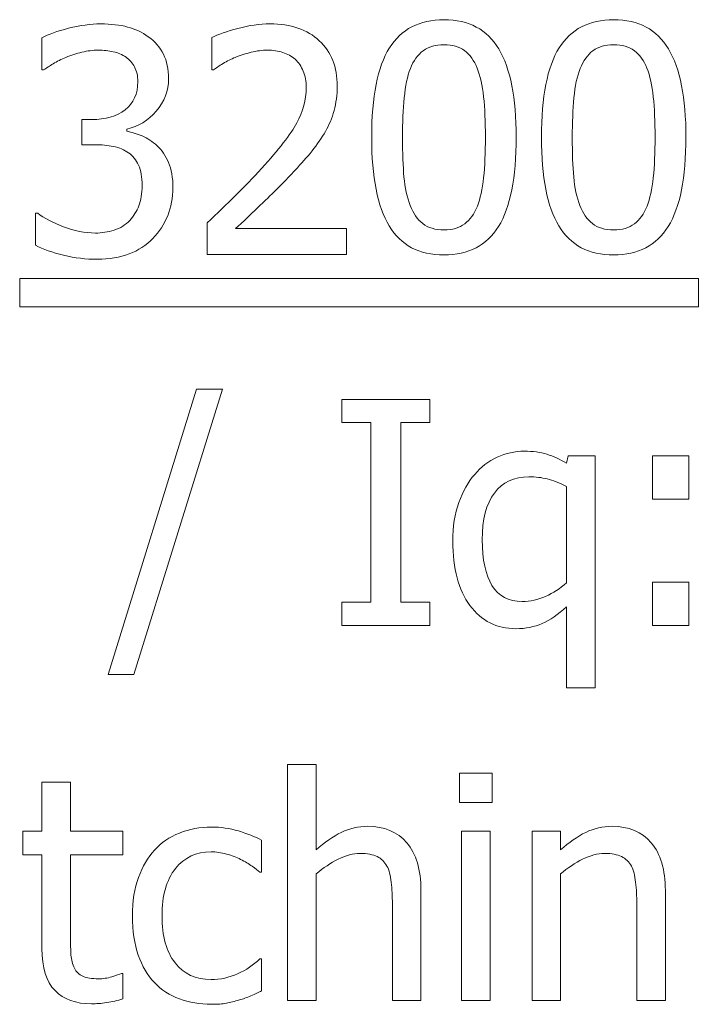
# Model space of a CAD drawing. Units: centimetres. Extents: x -74 to 71, y -56 to 73.
# Drawn here: x -59 to -58, y -18 to -17 of the extents above; entities that cross this region are included whole.
import ezdxf

# ---------------------------------------------------------------- set-up
doc = ezdxf.new("R2010")
doc.units = ezdxf.units.CM
doc.header["$MEASUREMENT"] = 0
doc.layers.add('Layer 1', color=7, linetype='Continuous')

msp = doc.modelspace()

# ---------------------------------------------------------------- linework, layer by layer
at = {"layer": 'Layer 1', "color": 3, "lineweight": 9}
for points, knots in [([(-58.80993, -17.24841), (-58.81357, -17.24841), (-58.81722, -17.24886), (-58.8209, -17.24973), (-58.8209, -17.24973), (-58.82454, -17.25063), (-58.82816, -17.25177), (-58.83166, -17.2532), (-58.83166, -17.2532), (-58.83493, -17.25455), (-58.83777, -17.25598), (-58.84017, -17.25746), (-58.84017, -17.25746), (-58.84256, -17.25896), (-58.84472, -17.26035), (-58.84663, -17.26164), (-58.84663, -17.26164), (-58.84663, -17.26164), (-58.84784, -17.26164), (-58.84784, -17.26164), (-58.84784, -17.26164), (-58.84784, -17.26164), (-58.84784, -17.24018), (-58.84784, -17.24018), (-58.84784, -17.24018), (-58.84343, -17.23778), (-58.83746, -17.23563), (-58.82989, -17.23372), (-58.82989, -17.23372), (-58.82232, -17.23178), (-58.81513, -17.2308), (-58.80826, -17.2308), (-58.80826, -17.2308), (-58.80142, -17.2308), (-58.79545, -17.23149), (-58.79031, -17.23288), (-58.79031, -17.23288), (-58.7852, -17.23427), (-58.78059, -17.23642), (-58.77645, -17.23935), (-58.77645, -17.23935), (-58.77198, -17.24261), (-58.76861, -17.24653), (-58.76632, -17.25115), (-58.76632, -17.25115), (-58.76406, -17.25576), (-58.76291, -17.26115), (-58.76291, -17.26733), (-58.76291, -17.26733), (-58.76291, -17.27566), (-58.76566, -17.28298), (-58.77114, -17.28931), (-58.77114, -17.28931), (-58.77663, -17.2956), (-58.78323, -17.29962), (-58.79086, -17.30129), (-58.79086, -17.30129), (-58.79086, -17.30129), (-58.79086, -17.30271), (-58.79086, -17.30271), (-58.79086, -17.30271), (-58.7877, -17.30334), (-58.7843, -17.30438), (-58.78066, -17.30587), (-58.78066, -17.30587), (-58.77704, -17.30737), (-58.77364, -17.30959), (-58.77055, -17.3125), (-58.77055, -17.3125), (-58.76743, -17.31542), (-58.76489, -17.31917), (-58.76291, -17.32372), (-58.76291, -17.32372), (-58.76093, -17.32829), (-58.75996, -17.33388), (-58.75996, -17.34046), (-58.75996, -17.34046), (-58.75996, -17.34733), (-58.76114, -17.35361), (-58.76347, -17.35934), (-58.76347, -17.35934), (-58.7658, -17.36507), (-58.76913, -17.37014), (-58.7734, -17.37455), (-58.7734, -17.37455), (-58.77781, -17.37917), (-58.78312, -17.38264), (-58.78937, -17.385), (-58.78937, -17.385), (-58.79559, -17.3874), (-58.80267, -17.38858), (-58.81062, -17.38858), (-58.81062, -17.38858), (-58.81819, -17.38858), (-58.82572, -17.38768), (-58.83319, -17.38584), (-58.83319, -17.38584), (-58.84066, -17.384), (-58.84694, -17.38181), (-58.85201, -17.37919), (-58.85201, -17.37919), (-58.85201, -17.37919), (-58.85201, -17.35775), (-58.85201, -17.35775), (-58.85201, -17.35775), (-58.85201, -17.35775), (-58.85059, -17.35775), (-58.85059, -17.35775), (-58.85059, -17.35775), (-58.84631, -17.36087), (-58.84059, -17.36386), (-58.8334, -17.3667), (-58.8334, -17.3667), (-58.82621, -17.36955), (-58.81902, -17.37098), (-58.81184, -17.37098), (-58.81184, -17.37098), (-58.8077, -17.37098), (-58.80354, -17.37032), (-58.79937, -17.369), (-58.79937, -17.369), (-58.7952, -17.36768), (-58.79173, -17.36552), (-58.78895, -17.36254), (-58.78895, -17.36254), (-58.78625, -17.35954), (-58.7842, -17.35625), (-58.78277, -17.35268), (-58.78277, -17.35268), (-58.78135, -17.34906), (-58.78062, -17.34452), (-58.78062, -17.33903), (-58.78062, -17.33903), (-58.78062, -17.33355), (-58.78142, -17.32903), (-58.78302, -17.32549), (-58.78302, -17.32549), (-58.78461, -17.32197), (-58.78684, -17.3192), (-58.78968, -17.31716), (-58.78968, -17.31716), (-58.7925, -17.31514), (-58.7959, -17.31372), (-58.79979, -17.31296), (-58.79979, -17.31296), (-58.80368, -17.31216), (-58.80788, -17.31178), (-58.81243, -17.31178), (-58.81243, -17.31178), (-58.81243, -17.31178), (-58.82107, -17.31178), (-58.82107, -17.31178), (-58.82107, -17.31178), (-58.82107, -17.31178), (-58.82107, -17.29489), (-58.82107, -17.29489), (-58.82107, -17.29489), (-58.82107, -17.29489), (-58.81437, -17.29489), (-58.81437, -17.29489), (-58.81437, -17.29489), (-58.8052, -17.29489), (-58.79777, -17.29271), (-58.79204, -17.28837), (-58.79204, -17.28837), (-58.78632, -17.28403), (-58.78347, -17.27774), (-58.78347, -17.26945), (-58.78347, -17.26945), (-58.78347, -17.26565), (-58.7842, -17.2624), (-58.78569, -17.25965), (-58.78569, -17.25965), (-58.78718, -17.25692), (-58.78909, -17.25473), (-58.79139, -17.2531), (-58.79139, -17.2531), (-58.79399, -17.25132), (-58.79684, -17.25011), (-58.79993, -17.24942), (-58.79993, -17.24942), (-58.80305, -17.24876), (-58.80638, -17.24841), (-58.80993, -17.24841)], [0, 0, 0, 0, 0.021277, 0.021277, 0.021277, 0.021277, 0.042553, 0.042553, 0.042553, 0.042553, 0.06383, 0.06383, 0.06383, 0.06383, 0.085106, 0.085106, 0.085106, 0.085106, 0.106383, 0.106383, 0.106383, 0.106383, 0.12766, 0.12766, 0.12766, 0.12766, 0.148936, 0.148936, 0.148936, 0.148936, 0.170213, 0.170213, 0.170213, 0.170213, 0.191489, 0.191489, 0.191489, 0.191489, 0.212766, 0.212766, 0.212766, 0.212766, 0.234043, 0.234043, 0.234043, 0.234043, 0.255319, 0.255319, 0.255319, 0.255319, 0.276596, 0.276596, 0.276596, 0.276596, 0.297872, 0.297872, 0.297872, 0.297872, 0.319149, 0.319149, 0.319149, 0.319149, 0.340426, 0.340426, 0.340426, 0.340426, 0.361702, 0.361702, 0.361702, 0.361702, 0.382979, 0.382979, 0.382979, 0.382979, 0.404255, 0.404255, 0.404255, 0.404255, 0.425532, 0.425532, 0.425532, 0.425532, 0.446809, 0.446809, 0.446809, 0.446809, 0.468085, 0.468085, 0.468085, 0.468085, 0.489362, 0.489362, 0.489362, 0.489362, 0.510638, 0.510638, 0.510638, 0.510638, 0.531915, 0.531915, 0.531915, 0.531915, 0.553191, 0.553191, 0.553191, 0.553191, 0.574468, 0.574468, 0.574468, 0.574468, 0.595745, 0.595745, 0.595745, 0.595745, 0.617021, 0.617021, 0.617021, 0.617021, 0.638298, 0.638298, 0.638298, 0.638298, 0.659574, 0.659574, 0.659574, 0.659574, 0.680851, 0.680851, 0.680851, 0.680851, 0.702128, 0.702128, 0.702128, 0.702128, 0.723404, 0.723404, 0.723404, 0.723404, 0.744681, 0.744681, 0.744681, 0.744681, 0.765957, 0.765957, 0.765957, 0.765957, 0.787234, 0.787234, 0.787234, 0.787234, 0.808511, 0.808511, 0.808511, 0.808511, 0.829787, 0.829787, 0.829787, 0.829787, 0.851064, 0.851064, 0.851064, 0.851064, 0.87234, 0.87234, 0.87234, 0.87234, 0.893617, 0.893617, 0.893617, 0.893617, 0.914894, 0.914894, 0.914894, 0.914894, 0.93617, 0.93617, 0.93617, 0.93617, 0.957447, 0.957447, 0.957447, 0.957447, 1, 1, 1, 1]), ([(-58.64358, -17.38541), (-58.64358, -17.38541), (-58.73708, -17.38541), (-58.73708, -17.38541), (-58.73708, -17.38541), (-58.73708, -17.38541), (-58.73708, -17.36417), (-58.73708, -17.36417), (-58.73708, -17.36417), (-58.73038, -17.35778), (-58.72403, -17.35166), (-58.71806, -17.34584), (-58.71806, -17.34584), (-58.71208, -17.34), (-58.70625, -17.33396), (-58.70056, -17.32764), (-58.70056, -17.32764), (-58.68903, -17.31497), (-58.68118, -17.3048), (-58.67698, -17.29719), (-58.67698, -17.29719), (-58.67278, -17.28955), (-58.67066, -17.28167), (-58.67066, -17.27355), (-58.67066, -17.27355), (-58.67066, -17.26931), (-58.67132, -17.26563), (-58.67264, -17.26243), (-58.67264, -17.26243), (-58.67396, -17.25924), (-58.67577, -17.2566), (-58.67809, -17.25452), (-58.67809, -17.25452), (-58.68045, -17.25247), (-58.6832, -17.25094), (-58.68632, -17.24994), (-58.68632, -17.24994), (-58.68945, -17.24893), (-58.69288, -17.24841), (-58.6966, -17.24841), (-58.6966, -17.24841), (-58.70017, -17.24841), (-58.70382, -17.24886), (-58.70754, -17.2498), (-58.70754, -17.2498), (-58.71122, -17.2507), (-58.71476, -17.25185), (-58.71816, -17.2532), (-58.71816, -17.2532), (-58.72101, -17.25435), (-58.72375, -17.25573), (-58.72639, -17.25737), (-58.72639, -17.25737), (-58.72903, -17.259), (-58.73118, -17.26039), (-58.73281, -17.26153), (-58.73281, -17.26153), (-58.73281, -17.26153), (-58.73392, -17.26153), (-58.73392, -17.26153), (-58.73392, -17.26153), (-58.73392, -17.26153), (-58.73392, -17.23997), (-58.73392, -17.23997), (-58.73392, -17.23997), (-58.72972, -17.23785), (-58.72385, -17.23579), (-58.71639, -17.23379), (-58.71639, -17.23379), (-58.70889, -17.23181), (-58.70177, -17.2308), (-58.69507, -17.2308), (-58.69507, -17.2308), (-58.68097, -17.2308), (-58.6699, -17.23454), (-58.66191, -17.24205), (-58.66191, -17.24205), (-58.65389, -17.24955), (-58.6499, -17.25969), (-58.6499, -17.2725), (-58.6499, -17.2725), (-58.6499, -17.27841), (-58.65059, -17.28386), (-58.65198, -17.28889), (-58.65198, -17.28889), (-58.65337, -17.29389), (-58.65528, -17.29855), (-58.65774, -17.30281), (-58.65774, -17.30281), (-58.66024, -17.30723), (-58.66327, -17.31159), (-58.66677, -17.31593), (-58.66677, -17.31593), (-58.67031, -17.32027), (-58.67403, -17.32455), (-58.67799, -17.32875), (-58.67799, -17.32875), (-58.68434, -17.33566), (-58.69146, -17.34284), (-58.69931, -17.35031), (-58.69931, -17.35031), (-58.70712, -17.35778), (-58.71337, -17.36368), (-58.71806, -17.36802), (-58.71806, -17.36802), (-58.71806, -17.36802), (-58.64358, -17.36802), (-58.64358, -17.36802), (-58.64358, -17.36802), (-58.64358, -17.36802), (-58.64358, -17.38541), (-58.64358, -17.38541)], [0, 0, 0, 0, 0.034483, 0.034483, 0.034483, 0.034483, 0.068966, 0.068966, 0.068966, 0.068966, 0.103448, 0.103448, 0.103448, 0.103448, 0.137931, 0.137931, 0.137931, 0.137931, 0.172414, 0.172414, 0.172414, 0.172414, 0.206897, 0.206897, 0.206897, 0.206897, 0.241379, 0.241379, 0.241379, 0.241379, 0.275862, 0.275862, 0.275862, 0.275862, 0.310345, 0.310345, 0.310345, 0.310345, 0.344828, 0.344828, 0.344828, 0.344828, 0.37931, 0.37931, 0.37931, 0.37931, 0.413793, 0.413793, 0.413793, 0.413793, 0.448276, 0.448276, 0.448276, 0.448276, 0.482759, 0.482759, 0.482759, 0.482759, 0.517241, 0.517241, 0.517241, 0.517241, 0.551724, 0.551724, 0.551724, 0.551724, 0.586207, 0.586207, 0.586207, 0.586207, 0.62069, 0.62069, 0.62069, 0.62069, 0.655172, 0.655172, 0.655172, 0.655172, 0.689655, 0.689655, 0.689655, 0.689655, 0.724138, 0.724138, 0.724138, 0.724138, 0.758621, 0.758621, 0.758621, 0.758621, 0.793103, 0.793103, 0.793103, 0.793103, 0.827586, 0.827586, 0.827586, 0.827586, 0.862069, 0.862069, 0.862069, 0.862069, 0.896552, 0.896552, 0.896552, 0.896552, 0.931034, 0.931034, 0.931034, 0.931034, 1, 1, 1, 1]), ([(-58.52994, -17.30672), (-58.52994, -17.3339), (-58.5339, -17.35383), (-58.54178, -17.36658), (-58.54178, -17.36658), (-58.5497, -17.37929), (-58.56189, -17.38564), (-58.57835, -17.38564), (-58.57835, -17.38564), (-58.59505, -17.38564), (-58.60727, -17.37915), (-58.61508, -17.36619), (-58.61508, -17.36619), (-58.62289, -17.35324), (-58.62678, -17.33349), (-58.62678, -17.30689), (-58.62678, -17.30689), (-58.62678, -17.27956), (-58.62282, -17.25959), (-58.61494, -17.24692), (-58.61494, -17.24692), (-58.60703, -17.23429), (-58.59484, -17.22797), (-58.57835, -17.22797), (-58.57835, -17.22797), (-58.56168, -17.22797), (-58.54946, -17.2345), (-58.54165, -17.24759), (-58.54165, -17.24759), (-58.53383, -17.26067), (-58.52994, -17.2804), (-58.52994, -17.30672)], [0, 0, 0, 0, 0.111111, 0.111111, 0.111111, 0.111111, 0.222222, 0.222222, 0.222222, 0.222222, 0.333333, 0.333333, 0.333333, 0.333333, 0.444444, 0.444444, 0.444444, 0.444444, 0.555556, 0.555556, 0.555556, 0.555556, 0.666667, 0.666667, 0.666667, 0.666667, 0.777778, 0.777778, 0.777778, 0.777778, 1, 1, 1, 1]), ([(-58.41623, -17.30672), (-58.41623, -17.3339), (-58.42019, -17.35383), (-58.42807, -17.36658), (-58.42807, -17.36658), (-58.43599, -17.37929), (-58.44818, -17.38564), (-58.46464, -17.38564), (-58.46464, -17.38564), (-58.48134, -17.38564), (-58.49356, -17.37915), (-58.50137, -17.36619), (-58.50137, -17.36619), (-58.50918, -17.35324), (-58.51307, -17.33349), (-58.51307, -17.30689), (-58.51307, -17.30689), (-58.51307, -17.27956), (-58.50911, -17.25959), (-58.50123, -17.24692), (-58.50123, -17.24692), (-58.49332, -17.23429), (-58.48113, -17.22797), (-58.46464, -17.22797), (-58.46464, -17.22797), (-58.44797, -17.22797), (-58.43575, -17.2345), (-58.42794, -17.24759), (-58.42794, -17.24759), (-58.42012, -17.26067), (-58.41623, -17.2804), (-58.41623, -17.30672)], [0, 0, 0, 0, 0.111111, 0.111111, 0.111111, 0.111111, 0.222222, 0.222222, 0.222222, 0.222222, 0.333333, 0.333333, 0.333333, 0.333333, 0.444444, 0.444444, 0.444444, 0.444444, 0.555556, 0.555556, 0.555556, 0.555556, 0.666667, 0.666667, 0.666667, 0.666667, 0.777778, 0.777778, 0.777778, 0.777778, 1, 1, 1, 1]), ([(-58.55599, -17.3529), (-58.55404, -17.34786), (-58.55265, -17.34154), (-58.55182, -17.33387), (-58.55182, -17.33387), (-58.55102, -17.3262), (-58.5506, -17.31712), (-58.5506, -17.30672), (-58.5506, -17.30672), (-58.5506, -17.29634), (-58.55102, -17.28731), (-58.55182, -17.27963), (-58.55182, -17.27963), (-58.55265, -17.27195), (-58.55408, -17.26561), (-58.55609, -17.26049), (-58.55609, -17.26049), (-58.55814, -17.25536), (-58.56092, -17.25144), (-58.56449, -17.24876), (-58.56449, -17.24876), (-58.56803, -17.24609), (-58.57265, -17.24473), (-58.57835, -17.24473), (-58.57835, -17.24473), (-58.58401, -17.24473), (-58.58862, -17.24609), (-58.59223, -17.24876), (-58.59223, -17.24876), (-58.59588, -17.25144), (-58.59873, -17.25543), (-58.60085, -17.26071), (-58.60085, -17.26071), (-58.60286, -17.26588), (-58.60425, -17.27238), (-58.60501, -17.28026), (-58.60501, -17.28026), (-58.60574, -17.28811), (-58.60612, -17.297), (-58.60612, -17.30689), (-58.60612, -17.30689), (-58.60612, -17.31748), (-58.60581, -17.32634), (-58.60515, -17.33345), (-58.60515, -17.33345), (-58.60453, -17.34057), (-58.6031, -17.34696), (-58.60095, -17.35258), (-58.60095, -17.35258), (-58.59897, -17.35782), (-58.59616, -17.36182), (-58.59255, -17.36463), (-58.59255, -17.36463), (-58.58894, -17.36745), (-58.58418, -17.36887), (-58.57835, -17.36887), (-58.57835, -17.36887), (-58.57272, -17.36887), (-58.5681, -17.36751), (-58.56449, -17.36484), (-58.56449, -17.36484), (-58.56085, -17.36216), (-58.55803, -17.35817), (-58.55599, -17.3529)], [0, 0, 0, 0, 0.058824, 0.058824, 0.058824, 0.058824, 0.117647, 0.117647, 0.117647, 0.117647, 0.176471, 0.176471, 0.176471, 0.176471, 0.235294, 0.235294, 0.235294, 0.235294, 0.294118, 0.294118, 0.294118, 0.294118, 0.352941, 0.352941, 0.352941, 0.352941, 0.411765, 0.411765, 0.411765, 0.411765, 0.470588, 0.470588, 0.470588, 0.470588, 0.529412, 0.529412, 0.529412, 0.529412, 0.588235, 0.588235, 0.588235, 0.588235, 0.647059, 0.647059, 0.647059, 0.647059, 0.705882, 0.705882, 0.705882, 0.705882, 0.764706, 0.764706, 0.764706, 0.764706, 0.823529, 0.823529, 0.823529, 0.823529, 0.882353, 0.882353, 0.882353, 0.882353, 1, 1, 1, 1]), ([(-58.44228, -17.3529), (-58.44033, -17.34786), (-58.43894, -17.34154), (-58.43811, -17.33387), (-58.43811, -17.33387), (-58.43731, -17.3262), (-58.43689, -17.31712), (-58.43689, -17.30672), (-58.43689, -17.30672), (-58.43689, -17.29634), (-58.43731, -17.28731), (-58.43811, -17.27963), (-58.43811, -17.27963), (-58.43894, -17.27195), (-58.44037, -17.26561), (-58.44238, -17.26049), (-58.44238, -17.26049), (-58.44443, -17.25536), (-58.44721, -17.25144), (-58.45078, -17.24876), (-58.45078, -17.24876), (-58.45432, -17.24609), (-58.45894, -17.24473), (-58.46464, -17.24473), (-58.46464, -17.24473), (-58.4703, -17.24473), (-58.47491, -17.24609), (-58.47852, -17.24876), (-58.47852, -17.24876), (-58.48217, -17.25144), (-58.48502, -17.25543), (-58.48714, -17.26071), (-58.48714, -17.26071), (-58.48915, -17.26588), (-58.49054, -17.27238), (-58.4913, -17.28026), (-58.4913, -17.28026), (-58.49203, -17.28811), (-58.49241, -17.297), (-58.49241, -17.30689), (-58.49241, -17.30689), (-58.49241, -17.31748), (-58.4921, -17.32634), (-58.49144, -17.33345), (-58.49144, -17.33345), (-58.49082, -17.34057), (-58.48939, -17.34696), (-58.48724, -17.35258), (-58.48724, -17.35258), (-58.48526, -17.35782), (-58.48245, -17.36182), (-58.47884, -17.36463), (-58.47884, -17.36463), (-58.47523, -17.36745), (-58.47047, -17.36887), (-58.46464, -17.36887), (-58.46464, -17.36887), (-58.45901, -17.36887), (-58.45439, -17.36751), (-58.45078, -17.36484), (-58.45078, -17.36484), (-58.44714, -17.36216), (-58.44432, -17.35817), (-58.44228, -17.3529)], [0, 0, 0, 0, 0.058824, 0.058824, 0.058824, 0.058824, 0.117647, 0.117647, 0.117647, 0.117647, 0.176471, 0.176471, 0.176471, 0.176471, 0.235294, 0.235294, 0.235294, 0.235294, 0.294118, 0.294118, 0.294118, 0.294118, 0.352941, 0.352941, 0.352941, 0.352941, 0.411765, 0.411765, 0.411765, 0.411765, 0.470588, 0.470588, 0.470588, 0.470588, 0.529412, 0.529412, 0.529412, 0.529412, 0.588235, 0.588235, 0.588235, 0.588235, 0.647059, 0.647059, 0.647059, 0.647059, 0.705882, 0.705882, 0.705882, 0.705882, 0.764706, 0.764706, 0.764706, 0.764706, 0.823529, 0.823529, 0.823529, 0.823529, 0.882353, 0.882353, 0.882353, 0.882353, 1, 1, 1, 1]), ([(-58.86264, -17.40142), (-58.86264, -17.40142), (-58.4078, -17.40142), (-58.4078, -17.40142), (-58.4078, -17.40142), (-58.4078, -17.40142), (-58.4078, -17.42036), (-58.4078, -17.42036), (-58.4078, -17.42036), (-58.4078, -17.42036), (-58.86264, -17.42036), (-58.86264, -17.42036), (-58.86264, -17.42036), (-58.86264, -17.42036), (-58.86264, -17.40142), (-58.86264, -17.40142)], [0, 0, 0, 0, 0.2, 0.2, 0.2, 0.2, 0.4, 0.4, 0.4, 0.4, 0.6, 0.6, 0.6, 0.6, 1, 1, 1, 1]), ([(-58.72685, -17.47563), (-58.72685, -17.47563), (-58.78619, -17.66687), (-58.78619, -17.66687), (-58.78619, -17.66687), (-58.78619, -17.66687), (-58.80334, -17.66687), (-58.80334, -17.66687), (-58.80334, -17.66687), (-58.80334, -17.66687), (-58.74428, -17.47563), (-58.74428, -17.47563), (-58.74428, -17.47563), (-58.74428, -17.47563), (-58.72685, -17.47563), (-58.72685, -17.47563)], [0, 0, 0, 0, 0.2, 0.2, 0.2, 0.2, 0.4, 0.4, 0.4, 0.4, 0.6, 0.6, 0.6, 0.6, 1, 1, 1, 1]), ([(-58.5879, -17.63392), (-58.5879, -17.63392), (-58.64672, -17.63392), (-58.64672, -17.63392), (-58.64672, -17.63392), (-58.64672, -17.63392), (-58.64672, -17.61848), (-58.64672, -17.61848), (-58.64672, -17.61848), (-58.64672, -17.61848), (-58.62738, -17.61848), (-58.62738, -17.61848), (-58.62738, -17.61848), (-58.62738, -17.61848), (-58.62738, -17.49793), (-58.62738, -17.49793), (-58.62738, -17.49793), (-58.62738, -17.49793), (-58.64672, -17.49793), (-58.64672, -17.49793), (-58.64672, -17.49793), (-58.64672, -17.49793), (-58.64672, -17.48246), (-58.64672, -17.48246), (-58.64672, -17.48246), (-58.64672, -17.48246), (-58.5879, -17.48246), (-58.5879, -17.48246), (-58.5879, -17.48246), (-58.5879, -17.48246), (-58.5879, -17.49793), (-58.5879, -17.49793), (-58.5879, -17.49793), (-58.5879, -17.49793), (-58.60724, -17.49793), (-58.60724, -17.49793), (-58.60724, -17.49793), (-58.60724, -17.49793), (-58.60724, -17.61848), (-58.60724, -17.61848), (-58.60724, -17.61848), (-58.60724, -17.61848), (-58.5879, -17.61848), (-58.5879, -17.61848), (-58.5879, -17.61848), (-58.5879, -17.61848), (-58.5879, -17.63392), (-58.5879, -17.63392)], [0, 0, 0, 0, 0.076923, 0.076923, 0.076923, 0.076923, 0.153846, 0.153846, 0.153846, 0.153846, 0.230769, 0.230769, 0.230769, 0.230769, 0.307692, 0.307692, 0.307692, 0.307692, 0.384615, 0.384615, 0.384615, 0.384615, 0.461538, 0.461538, 0.461538, 0.461538, 0.538462, 0.538462, 0.538462, 0.538462, 0.615385, 0.615385, 0.615385, 0.615385, 0.692308, 0.692308, 0.692308, 0.692308, 0.769231, 0.769231, 0.769231, 0.769231, 0.846154, 0.846154, 0.846154, 0.846154, 1, 1, 1, 1]), ([(-58.47713, -17.67583), (-58.47713, -17.67583), (-58.49626, -17.67583), (-58.49626, -17.67583), (-58.49626, -17.67583), (-58.49626, -17.67583), (-58.49626, -17.62152), (-58.49626, -17.62152), (-58.49626, -17.62152), (-58.50182, -17.6266), (-58.50724, -17.63032), (-58.51255, -17.63265), (-58.51255, -17.63265), (-58.51783, -17.63497), (-58.52369, -17.63615), (-58.53012, -17.63615), (-58.53012, -17.63615), (-58.543, -17.63615), (-58.55328, -17.63098), (-58.56095, -17.62062), (-58.56095, -17.62062), (-58.56862, -17.61032), (-58.57244, -17.59591), (-58.57244, -17.57747), (-58.57244, -17.57747), (-58.57244, -17.56772), (-58.57109, -17.55907), (-58.56842, -17.55157), (-58.56842, -17.55157), (-58.56574, -17.54411), (-58.5622, -17.53782), (-58.55779, -17.53272), (-58.55779, -17.53272), (-58.55359, -17.52779), (-58.54859, -17.52392), (-58.54276, -17.52122), (-58.54276, -17.52122), (-58.53692, -17.51852), (-58.53085, -17.51716), (-58.52453, -17.51716), (-58.52453, -17.51716), (-58.51869, -17.51716), (-58.51366, -17.51786), (-58.50939, -17.51921), (-58.50939, -17.51921), (-58.50512, -17.52056), (-58.50074, -17.52253), (-58.49626, -17.52517), (-58.49626, -17.52517), (-58.49626, -17.52517), (-58.49505, -17.52032), (-58.49505, -17.52032), (-58.49505, -17.52032), (-58.49505, -17.52032), (-58.47713, -17.52032), (-58.47713, -17.52032), (-58.47713, -17.52032), (-58.47713, -17.52032), (-58.47713, -17.67583), (-58.47713, -17.67583)], [0, 0, 0, 0, 0.0625, 0.0625, 0.0625, 0.0625, 0.125, 0.125, 0.125, 0.125, 0.1875, 0.1875, 0.1875, 0.1875, 0.25, 0.25, 0.25, 0.25, 0.3125, 0.3125, 0.3125, 0.3125, 0.375, 0.375, 0.375, 0.375, 0.4375, 0.4375, 0.4375, 0.4375, 0.5, 0.5, 0.5, 0.5, 0.5625, 0.5625, 0.5625, 0.5625, 0.625, 0.625, 0.625, 0.625, 0.6875, 0.6875, 0.6875, 0.6875, 0.75, 0.75, 0.75, 0.75, 0.8125, 0.8125, 0.8125, 0.8125, 0.875, 0.875, 0.875, 0.875, 1, 1, 1, 1]), ([(-58.41428, -17.54931), (-58.41428, -17.54931), (-58.43859, -17.54931), (-58.43859, -17.54931), (-58.43859, -17.54931), (-58.43859, -17.54931), (-58.43859, -17.52032), (-58.43859, -17.52032), (-58.43859, -17.52032), (-58.43859, -17.52032), (-58.41428, -17.52032), (-58.41428, -17.52032), (-58.41428, -17.52032), (-58.41428, -17.52032), (-58.41428, -17.54931), (-58.41428, -17.54931)], [0, 0, 0, 0, 0.2, 0.2, 0.2, 0.2, 0.4, 0.4, 0.4, 0.4, 0.6, 0.6, 0.6, 0.6, 1, 1, 1, 1]), ([(-58.49626, -17.60545), (-58.49626, -17.60545), (-58.49626, -17.54077), (-58.49626, -17.54077), (-58.49626, -17.54077), (-58.50109, -17.53838), (-58.5054, -17.53671), (-58.50918, -17.53577), (-58.50918, -17.53577), (-58.51296, -17.53483), (-58.51706, -17.53435), (-58.5214, -17.53435), (-58.5214, -17.53435), (-58.53144, -17.53435), (-58.53915, -17.53796), (-58.5446, -17.54522), (-58.5446, -17.54522), (-58.55001, -17.55247), (-58.55272, -17.56292), (-58.55272, -17.57657), (-58.55272, -17.57657), (-58.55272, -17.58982), (-58.55053, -17.60008), (-58.54619, -17.60723), (-58.54619, -17.60723), (-58.54185, -17.61438), (-58.53512, -17.61796), (-58.52595, -17.61796), (-58.52595, -17.61796), (-58.5206, -17.61796), (-58.5154, -17.61681), (-58.51029, -17.61449), (-58.51029, -17.61449), (-58.50522, -17.61219), (-58.50053, -17.60916), (-58.49626, -17.60545)], [0, 0, 0, 0, 0.1, 0.1, 0.1, 0.1, 0.2, 0.2, 0.2, 0.2, 0.3, 0.3, 0.3, 0.3, 0.4, 0.4, 0.4, 0.4, 0.5, 0.5, 0.5, 0.5, 0.6, 0.6, 0.6, 0.6, 0.7, 0.7, 0.7, 0.7, 0.8, 0.8, 0.8, 0.8, 1, 1, 1, 1]), ([(-58.41428, -17.63392), (-58.41428, -17.63392), (-58.43859, -17.63392), (-58.43859, -17.63392), (-58.43859, -17.63392), (-58.43859, -17.63392), (-58.43859, -17.60494), (-58.43859, -17.60494), (-58.43859, -17.60494), (-58.43859, -17.60494), (-58.41428, -17.60494), (-58.41428, -17.60494), (-58.41428, -17.60494), (-58.41428, -17.60494), (-58.41428, -17.63392), (-58.41428, -17.63392)], [0, 0, 0, 0, 0.2, 0.2, 0.2, 0.2, 0.4, 0.4, 0.4, 0.4, 0.6, 0.6, 0.6, 0.6, 1, 1, 1, 1]), ([(-58.59381, -17.88538), (-58.59381, -17.88538), (-58.61294, -17.88538), (-58.61294, -17.88538), (-58.61294, -17.88538), (-58.61294, -17.88538), (-58.61294, -17.82069), (-58.61294, -17.82069), (-58.61294, -17.82069), (-58.61294, -17.81545), (-58.61319, -17.81059), (-58.61371, -17.80608), (-58.61371, -17.80608), (-58.61423, -17.80156), (-58.61517, -17.79795), (-58.61659, -17.79523), (-58.61659, -17.79523), (-58.61815, -17.7924), (-58.62034, -17.79028), (-58.62312, -17.78889), (-58.62312, -17.78889), (-58.62589, -17.7875), (-58.62971, -17.78681), (-58.63451, -17.78681), (-58.63451, -17.78681), (-58.63926, -17.78681), (-58.64416, -17.78809), (-58.64923, -17.79062), (-58.64923, -17.79062), (-58.65426, -17.79316), (-58.65919, -17.79646), (-58.66402, -17.80055), (-58.66402, -17.80055), (-58.66402, -17.80055), (-58.66402, -17.88538), (-58.66402, -17.88538), (-58.66402, -17.88538), (-58.66402, -17.88538), (-58.68315, -17.88538), (-58.68315, -17.88538), (-58.68315, -17.88538), (-58.68315, -17.88538), (-58.68315, -17.72708), (-58.68315, -17.72708), (-58.68315, -17.72708), (-58.68315, -17.72708), (-58.66402, -17.72708), (-58.66402, -17.72708), (-58.66402, -17.72708), (-58.66402, -17.72708), (-58.66402, -17.78437), (-58.66402, -17.78437), (-58.66402, -17.78437), (-58.65832, -17.77931), (-58.6527, -17.77538), (-58.64714, -17.77267), (-58.64714, -17.77267), (-58.64155, -17.76997), (-58.63569, -17.76861), (-58.62954, -17.76861), (-58.62954, -17.76861), (-58.61833, -17.76861), (-58.60958, -17.77229), (-58.60329, -17.77965), (-58.60329, -17.77965), (-58.59697, -17.78701), (-58.59381, -17.79767), (-58.59381, -17.81163), (-58.59381, -17.81163), (-58.59381, -17.81163), (-58.59381, -17.88538), (-58.59381, -17.88538)], [0, 0, 0, 0, 0.052632, 0.052632, 0.052632, 0.052632, 0.105263, 0.105263, 0.105263, 0.105263, 0.157895, 0.157895, 0.157895, 0.157895, 0.210526, 0.210526, 0.210526, 0.210526, 0.263158, 0.263158, 0.263158, 0.263158, 0.315789, 0.315789, 0.315789, 0.315789, 0.368421, 0.368421, 0.368421, 0.368421, 0.421053, 0.421053, 0.421053, 0.421053, 0.473684, 0.473684, 0.473684, 0.473684, 0.526316, 0.526316, 0.526316, 0.526316, 0.578947, 0.578947, 0.578947, 0.578947, 0.631579, 0.631579, 0.631579, 0.631579, 0.684211, 0.684211, 0.684211, 0.684211, 0.736842, 0.736842, 0.736842, 0.736842, 0.789474, 0.789474, 0.789474, 0.789474, 0.842105, 0.842105, 0.842105, 0.842105, 0.894737, 0.894737, 0.894737, 0.894737, 1, 1, 1, 1]), ([(-58.81457, -17.88759), (-58.82502, -17.88759), (-58.83315, -17.88464), (-58.83898, -17.87871), (-58.83898, -17.87871), (-58.84481, -17.87277), (-58.84773, -17.8634), (-58.84773, -17.85059), (-58.84773, -17.85059), (-58.84773, -17.85059), (-58.84773, -17.78764), (-58.84773, -17.78764), (-58.84773, -17.78764), (-58.84773, -17.78764), (-58.86065, -17.78764), (-58.86065, -17.78764), (-58.86065, -17.78764), (-58.86065, -17.78764), (-58.86065, -17.77177), (-58.86065, -17.77177), (-58.86065, -17.77177), (-58.86065, -17.77177), (-58.84773, -17.77177), (-58.84773, -17.77177), (-58.84773, -17.77177), (-58.84773, -17.77177), (-58.84773, -17.73913), (-58.84773, -17.73913), (-58.84773, -17.73913), (-58.84773, -17.73913), (-58.8286, -17.73913), (-58.8286, -17.73913), (-58.8286, -17.73913), (-58.8286, -17.73913), (-58.8286, -17.77177), (-58.8286, -17.77177), (-58.8286, -17.77177), (-58.8286, -17.77177), (-58.79343, -17.77177), (-58.79343, -17.77177), (-58.79343, -17.77177), (-58.79343, -17.77177), (-58.79343, -17.78764), (-58.79343, -17.78764), (-58.79343, -17.78764), (-58.79343, -17.78764), (-58.8286, -17.78764), (-58.8286, -17.78764), (-58.8286, -17.78764), (-58.8286, -17.78764), (-58.8286, -17.84163), (-58.8286, -17.84163), (-58.8286, -17.84163), (-58.8286, -17.84739), (-58.82849, -17.85184), (-58.82829, -17.85496), (-58.82829, -17.85496), (-58.82808, -17.85809), (-58.82731, -17.861), (-58.82596, -17.86371), (-58.82596, -17.86371), (-58.82481, -17.86606), (-58.82294, -17.86788), (-58.82037, -17.86906), (-58.82037, -17.86906), (-58.8178, -17.87024), (-58.81429, -17.87083), (-58.80988, -17.87083), (-58.80988, -17.87083), (-58.80679, -17.87083), (-58.80377, -17.87038), (-58.80086, -17.86948), (-58.80086, -17.86948), (-58.79794, -17.86854), (-58.79582, -17.86778), (-58.79454, -17.86718), (-58.79454, -17.86718), (-58.79454, -17.86718), (-58.79343, -17.86718), (-58.79343, -17.86718), (-58.79343, -17.86718), (-58.79343, -17.86718), (-58.79343, -17.88434), (-58.79343, -17.88434), (-58.79343, -17.88434), (-58.797, -17.88538), (-58.80065, -17.88618), (-58.80436, -17.88673), (-58.80436, -17.88673), (-58.80804, -17.88732), (-58.81145, -17.88759), (-58.81457, -17.88759)], [0, 0, 0, 0, 0.041667, 0.041667, 0.041667, 0.041667, 0.083333, 0.083333, 0.083333, 0.083333, 0.125, 0.125, 0.125, 0.125, 0.166667, 0.166667, 0.166667, 0.166667, 0.208333, 0.208333, 0.208333, 0.208333, 0.25, 0.25, 0.25, 0.25, 0.291667, 0.291667, 0.291667, 0.291667, 0.333333, 0.333333, 0.333333, 0.333333, 0.375, 0.375, 0.375, 0.375, 0.416667, 0.416667, 0.416667, 0.416667, 0.458333, 0.458333, 0.458333, 0.458333, 0.5, 0.5, 0.5, 0.5, 0.541667, 0.541667, 0.541667, 0.541667, 0.583333, 0.583333, 0.583333, 0.583333, 0.625, 0.625, 0.625, 0.625, 0.666667, 0.666667, 0.666667, 0.666667, 0.708333, 0.708333, 0.708333, 0.708333, 0.75, 0.75, 0.75, 0.75, 0.791667, 0.791667, 0.791667, 0.791667, 0.833333, 0.833333, 0.833333, 0.833333, 0.875, 0.875, 0.875, 0.875, 0.916667, 0.916667, 0.916667, 0.916667, 1, 1, 1, 1]), ([(-58.5461, -17.7527), (-58.5461, -17.7527), (-58.56787, -17.7527), (-58.56787, -17.7527), (-58.56787, -17.7527), (-58.56787, -17.7527), (-58.56787, -17.73288), (-58.56787, -17.73288), (-58.56787, -17.73288), (-58.56787, -17.73288), (-58.5461, -17.73288), (-58.5461, -17.73288), (-58.5461, -17.73288), (-58.5461, -17.73288), (-58.5461, -17.7527), (-58.5461, -17.7527)], [0, 0, 0, 0, 0.2, 0.2, 0.2, 0.2, 0.4, 0.4, 0.4, 0.4, 0.6, 0.6, 0.6, 0.6, 1, 1, 1, 1]), ([(-58.73412, -17.88791), (-58.7419, -17.88791), (-58.74905, -17.8867), (-58.75558, -17.8843), (-58.75558, -17.8843), (-58.76207, -17.88191), (-58.76766, -17.87826), (-58.77235, -17.87337), (-58.77235, -17.87337), (-58.77703, -17.86847), (-58.78064, -17.86232), (-58.78325, -17.85489), (-58.78325, -17.85489), (-58.78582, -17.84746), (-58.7871, -17.83875), (-58.7871, -17.82871), (-58.7871, -17.82871), (-58.7871, -17.81875), (-58.78575, -17.81014), (-58.78308, -17.80288), (-58.78308, -17.80288), (-58.7804, -17.79562), (-58.77683, -17.7895), (-58.77235, -17.78455), (-58.77235, -17.78455), (-58.76787, -17.77962), (-58.76231, -17.7758), (-58.75561, -17.77311), (-58.75561, -17.77311), (-58.74894, -17.77045), (-58.74176, -17.7691), (-58.73412, -17.7691), (-58.73412, -17.7691), (-58.72787, -17.7691), (-58.72186, -17.76997), (-58.71606, -17.77174), (-58.71606, -17.77174), (-58.71026, -17.77351), (-58.70509, -17.77556), (-58.70054, -17.77785), (-58.70054, -17.77785), (-58.70054, -17.77785), (-58.70054, -17.7993), (-58.70054, -17.7993), (-58.70054, -17.7993), (-58.70054, -17.7993), (-58.70165, -17.7993), (-58.70165, -17.7993), (-58.70165, -17.7993), (-58.70301, -17.79816), (-58.70478, -17.79684), (-58.7069, -17.79535), (-58.7069, -17.79535), (-58.70905, -17.79384), (-58.71162, -17.79232), (-58.71467, -17.79075), (-58.71467, -17.79075), (-58.71731, -17.78941), (-58.72044, -17.78823), (-58.72405, -17.78722), (-58.72405, -17.78722), (-58.72762, -17.78621), (-58.7311, -17.78569), (-58.73443, -17.78569), (-58.73443, -17.78569), (-58.74433, -17.78569), (-58.75228, -17.78944), (-58.75828, -17.79693), (-58.75828, -17.79693), (-58.76429, -17.80441), (-58.76728, -17.815), (-58.76728, -17.82871), (-58.76728, -17.82871), (-58.76728, -17.84212), (-58.76436, -17.8526), (-58.75856, -17.86006), (-58.75856, -17.86006), (-58.75276, -17.86757), (-58.74474, -17.87132), (-58.73443, -17.87132), (-58.73443, -17.87132), (-58.72818, -17.87132), (-58.72224, -17.87003), (-58.71662, -17.86746), (-58.71662, -17.86746), (-58.71099, -17.86489), (-58.70599, -17.86156), (-58.70165, -17.8575), (-58.70165, -17.8575), (-58.70165, -17.8575), (-58.70054, -17.8575), (-58.70054, -17.8575), (-58.70054, -17.8575), (-58.70054, -17.8575), (-58.70054, -17.87895), (-58.70054, -17.87895), (-58.70054, -17.87895), (-58.70245, -17.87985), (-58.70481, -17.8809), (-58.70766, -17.88215), (-58.70766, -17.88215), (-58.71051, -17.88343), (-58.71308, -17.88434), (-58.7154, -17.88495), (-58.7154, -17.88495), (-58.71863, -17.88589), (-58.72155, -17.88663), (-58.72415, -17.88715), (-58.72415, -17.88715), (-58.72672, -17.88767), (-58.73006, -17.88791), (-58.73412, -17.88791)], [0, 0, 0, 0, 0.034483, 0.034483, 0.034483, 0.034483, 0.068966, 0.068966, 0.068966, 0.068966, 0.103448, 0.103448, 0.103448, 0.103448, 0.137931, 0.137931, 0.137931, 0.137931, 0.172414, 0.172414, 0.172414, 0.172414, 0.206897, 0.206897, 0.206897, 0.206897, 0.241379, 0.241379, 0.241379, 0.241379, 0.275862, 0.275862, 0.275862, 0.275862, 0.310345, 0.310345, 0.310345, 0.310345, 0.344828, 0.344828, 0.344828, 0.344828, 0.37931, 0.37931, 0.37931, 0.37931, 0.413793, 0.413793, 0.413793, 0.413793, 0.448276, 0.448276, 0.448276, 0.448276, 0.482759, 0.482759, 0.482759, 0.482759, 0.517241, 0.517241, 0.517241, 0.517241, 0.551724, 0.551724, 0.551724, 0.551724, 0.586207, 0.586207, 0.586207, 0.586207, 0.62069, 0.62069, 0.62069, 0.62069, 0.655172, 0.655172, 0.655172, 0.655172, 0.689655, 0.689655, 0.689655, 0.689655, 0.724138, 0.724138, 0.724138, 0.724138, 0.758621, 0.758621, 0.758621, 0.758621, 0.793103, 0.793103, 0.793103, 0.793103, 0.827586, 0.827586, 0.827586, 0.827586, 0.862069, 0.862069, 0.862069, 0.862069, 0.896552, 0.896552, 0.896552, 0.896552, 0.931034, 0.931034, 0.931034, 0.931034, 1, 1, 1, 1]), ([(-58.54742, -17.88538), (-58.54742, -17.88538), (-58.56655, -17.88538), (-58.56655, -17.88538), (-58.56655, -17.88538), (-58.56655, -17.88538), (-58.56655, -17.77177), (-58.56655, -17.77177), (-58.56655, -17.77177), (-58.56655, -17.77177), (-58.54742, -17.77177), (-58.54742, -17.77177), (-58.54742, -17.77177), (-58.54742, -17.77177), (-58.54742, -17.88538), (-58.54742, -17.88538)], [0, 0, 0, 0, 0.2, 0.2, 0.2, 0.2, 0.4, 0.4, 0.4, 0.4, 0.6, 0.6, 0.6, 0.6, 1, 1, 1, 1]), ([(-58.43003, -17.88538), (-58.43003, -17.88538), (-58.44916, -17.88538), (-58.44916, -17.88538), (-58.44916, -17.88538), (-58.44916, -17.88538), (-58.44916, -17.82069), (-58.44916, -17.82069), (-58.44916, -17.82069), (-58.44916, -17.81545), (-58.44941, -17.81059), (-58.44993, -17.80608), (-58.44993, -17.80608), (-58.45045, -17.80156), (-58.45139, -17.79795), (-58.45281, -17.79523), (-58.45281, -17.79523), (-58.45437, -17.7924), (-58.45656, -17.79028), (-58.45934, -17.78889), (-58.45934, -17.78889), (-58.46211, -17.7875), (-58.46593, -17.78681), (-58.47073, -17.78681), (-58.47073, -17.78681), (-58.47548, -17.78681), (-58.48038, -17.78809), (-58.48545, -17.79062), (-58.48545, -17.79062), (-58.49048, -17.79316), (-58.49541, -17.79646), (-58.50024, -17.80055), (-58.50024, -17.80055), (-58.50024, -17.80055), (-58.50024, -17.88538), (-58.50024, -17.88538), (-58.50024, -17.88538), (-58.50024, -17.88538), (-58.51937, -17.88538), (-58.51937, -17.88538), (-58.51937, -17.88538), (-58.51937, -17.88538), (-58.51937, -17.77177), (-58.51937, -17.77177), (-58.51937, -17.77177), (-58.51937, -17.77177), (-58.50024, -17.77177), (-58.50024, -17.77177), (-58.50024, -17.77177), (-58.50024, -17.77177), (-58.50024, -17.78437), (-58.50024, -17.78437), (-58.50024, -17.78437), (-58.49454, -17.77931), (-58.48892, -17.77538), (-58.48336, -17.77267), (-58.48336, -17.77267), (-58.47777, -17.76997), (-58.47191, -17.76861), (-58.46576, -17.76861), (-58.46576, -17.76861), (-58.45455, -17.76861), (-58.4458, -17.77229), (-58.43951, -17.77965), (-58.43951, -17.77965), (-58.43319, -17.78701), (-58.43003, -17.79767), (-58.43003, -17.81163), (-58.43003, -17.81163), (-58.43003, -17.81163), (-58.43003, -17.88538), (-58.43003, -17.88538)], [0, 0, 0, 0, 0.052632, 0.052632, 0.052632, 0.052632, 0.105263, 0.105263, 0.105263, 0.105263, 0.157895, 0.157895, 0.157895, 0.157895, 0.210526, 0.210526, 0.210526, 0.210526, 0.263158, 0.263158, 0.263158, 0.263158, 0.315789, 0.315789, 0.315789, 0.315789, 0.368421, 0.368421, 0.368421, 0.368421, 0.421053, 0.421053, 0.421053, 0.421053, 0.473684, 0.473684, 0.473684, 0.473684, 0.526316, 0.526316, 0.526316, 0.526316, 0.578947, 0.578947, 0.578947, 0.578947, 0.631579, 0.631579, 0.631579, 0.631579, 0.684211, 0.684211, 0.684211, 0.684211, 0.736842, 0.736842, 0.736842, 0.736842, 0.789474, 0.789474, 0.789474, 0.789474, 0.842105, 0.842105, 0.842105, 0.842105, 0.894737, 0.894737, 0.894737, 0.894737, 1, 1, 1, 1])]:
    msp.add_open_spline(points, degree=3, knots=knots, dxfattribs=at)

doc.saveas('drawing.dxf')
